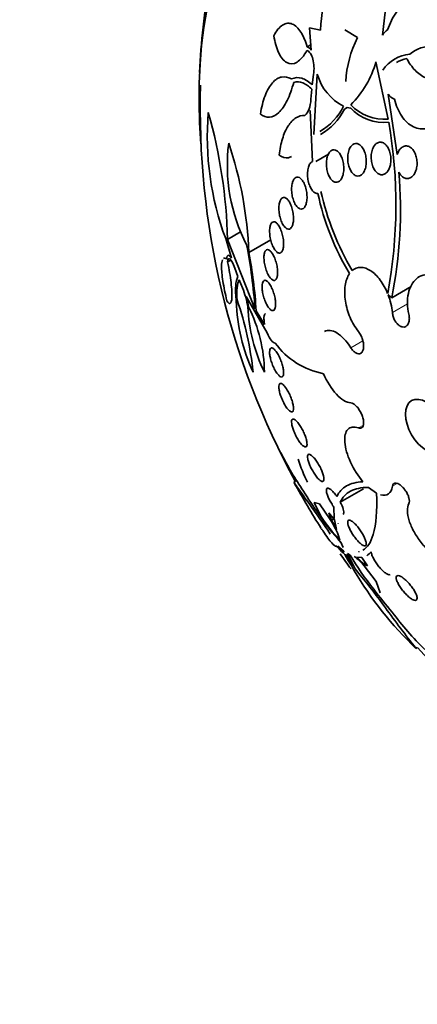
# Model space of a CAD drawing. Units: millimetres. Extents: x 0 to 759, y 0 to 1164.
# Drawn here: x 146 to 156, y 134 to 159 of the extents above; entities that cross this region are included whole.
import ezdxf
from ezdxf import colors
from ezdxf.entities.mleader import LeaderData, LeaderLine
from ezdxf.math import Vec2, Vec3

# ---------------------------------------------------------------- set-up
doc = ezdxf.new("R2010")
doc.units = ezdxf.units.MM
doc.layers.add('DV6_Défaut', color=7, linetype='Continuous')
doc.layers.add('Défaut', color=7, linetype='Continuous')

# ---------------------------------------------------------------- blocks, each defined once
blk = doc.blocks.new('_DOT')
at = {"color": 0}
blk.add_line((0, 0), (-1, 0), dxfattribs=at)
at = {"color": 0, "const_width": 0.333}
blk.add_lwpolyline([(-0.1665, 0, 1), (0.1665, 0, 1)], format="xyb", close=True, dxfattribs=at)
blk = doc.blocks.new('SE5')
at = {"layer": 'DV6_Défaut', "color": 7, "linetype": 'Continuous', "lineweight": 35}
for p, q in [((155.519, 159.575), (155.449, 158.974)), ((153.588, 158.584), (153.543, 159.161)), ((153.543, 159.161), (153.827, 159.105)), ((154.797, 158.909), (154.469, 159.116)), ((153.482, 158.67), (153.577, 158.724)), ((155.599, 156.782), (155.279, 158.275)), ((153.614, 157.672), (153.649, 157.942)), ((153.746, 157.953), (153.653, 156.374)), ((153.579, 157.298), (153.602, 157.561)), ((155.599, 157.432), (155.837, 155.856)), ((153.617, 155.672), (153.563, 157.004)), ((154.53, 157.085), (154.459, 157.04)), ((154.611, 157.07), (154.53, 157.085)), ((153.707, 155.674), (154.036, 155.864)), ((151.5, 153.142), (151.349, 153.657)), ((151.396, 153.638), (151.736, 153.834)), ((151.396, 153.638), (152.114, 151.825)), ((151.958, 153.296), (152.528, 153.625)), ((151.4, 153.048), (151.485, 153.097)), ((151.667, 152.665), (151.585, 152.888)), ((151.787, 152.369), (151.702, 152.576)), ((155.691, 152.113), (156.203, 152.409)), ((152.436, 151.192), (151.885, 152.148)), ((152.146, 151.768), (152.368, 151.414)), ((153.167, 147.314), (153.135, 147.296)), ((154.348, 146.771), (154.956, 147.122)), ((155.082, 147.156), (155.293, 147.004)), ((153.802, 146.724), (153.662, 146.761)), ((153.662, 146.761), (153.839, 146.408)), ((154.084, 146.315), (153.802, 146.724)), ((154.195, 146.308), (154.045, 146.493)), ((154.045, 146.493), (154.113, 146.295)), ((154.19, 146.345), (154.182, 146.637)), ((154.113, 146.295), (154.174, 146.331)), ((154.248, 146.059), (154.195, 146.308)), ((154.288, 146.223), (154.288, 146.222)), ((154.294, 146.215), (154.288, 146.223)), ((154.288, 146.222), (154.288, 146.222)), ((154.288, 146.222), (154.294, 146.215)), ((154.339, 145.779), (154.291, 145.915)), ((154.301, 145.58), (154.244, 145.624)), ((154.439, 145.491), (154.282, 145.622)), ((154.418, 145.586), (154.362, 145.721)), ((154.443, 145.467), (154.439, 145.491)), ((154.501, 145.406), (154.495, 145.396)), ((154.658, 145.109), (154.501, 145.406)), ((154.605, 145.389), (154.534, 145.428)), ((154.534, 145.428), (154.736, 145.031)), ((154.837, 145.474), (154.83, 145.482)), ((154.83, 145.482), (154.836, 145.474)), ((154.836, 145.474), (154.837, 145.474)), ((154.836, 145.474), (154.837, 145.474)), ((154.705, 144.995), (154.64, 145.117)), ((154.913, 145.328), (154.783, 145.329)), ((155.063, 145.104), (154.913, 145.328)), ((154.945, 145.16), (155.003, 145.194)), ((154.945, 145.16), (155.063, 145.104)), ((155.284, 144.701), (154.968, 145.109)), ((154.736, 145.031), (154.869, 144.862)), ((155.389, 144.403), (155.284, 144.701)), ((156.327, 142.948), (156.362, 142.969))]:
    blk.add_line(p, q, dxfattribs=at)
at = {"layer": 'DV6_Défaut', "color": 7, "linetype": 'Continuous', "lineweight": 18}
for p, q in [((155.71, 151.725), (156.109, 151.956)), ((154.621, 150.806), (154.937, 150.988)), ((154.819, 148.709), (154.952, 148.786)), ((155.71, 147.188), (155.836, 147.261))]:
    blk.add_line(p, q, dxfattribs=at)
at = {"layer": 'DV6_Défaut', "color": 7, "linetype": 'Continuous', "lineweight": 35}
for centre, radius, start, end in [((158.422, 158.884), 4.6, 161.985, 177.2496), ((170.943, 157.036), 20.3, 173.9379, 177.296), ((155.815, 158.749), 0.43, 122.6275, 148.2971), ((157.331, 157.618), 2.844, 153.0195, 177.0441), ((153.412, 158.475), 0.207, 31.759, 70.2246), ((156.709, 157.838), 0.841, 39.2323, 130.2043), ((152.848, 158.951), 2.523, 314.646, 344.4685), ((156.274, 157.494), 0.992, 96.2219, 145.2816), ((156.289, 157.403), 0.978, 101.9788, 118.8571), ((155.061, 158.331), 1.368, 196.0277, 242.621), ((170.943, 157.036), 20.26, 178.2048, 208.7157), ((155.882, 157.616), 0.337, 213.0907, 249.5399), ((158.509, 156.323), 7.64, 175.2999, 200.4184), ((138.122, 153.321), 13.278, 1.3681, 15.8558), ((153.008, 157.831), 1.594, 300.3332, 333.3617), ((153.018, 157.766), 1.61, 300.1995, 333.0403), ((155.488, 157.902), 1.209, 223.476, 275.8956), ((155.489, 157.961), 1.184, 222.8401, 275.3403), ((143.3, 154.533), 12.502, 349.3546, 9.977), ((155.946, 155.578), 4.554, 172.7767, 207.2602), ((141.639, 152.854), 10.329, 2.4509, 18.6111), ((144.521, 154.392), 11.4, 348.4692, 5.0475), ((160.508, 156.333), 6.82, 192.2061, 210.9693), ((160.584, 156.32), 6.984, 192.2383, 210.8239), ((138.934, 150.956), 13.209, 3.769, 11.0674), ((139.272, 150.958), 12.9, 3.5983, 10.4397), ((149.795, 151.535), 2.16, 8.954, 22.7271), ((149.585, 151.47), 2.398, 9.6772, 16.4365), ((153.971, 151.558), 1.747, 5.4789, 21.248), ((156.279, 152.147), 4.654, 181.5455, 205.1797), ((143.541, 149.267), 8.573, 6.0239, 18.9309), ((156.283, 152.078), 4.36, 182.721, 205.9696), ((148.46, 150.123), 3.903, 0.6828, 26.6458), ((154.284, 152.123), 2.03, 216.023, 259.4207), ((159.278, 151.23), 7.217, 206.0605, 215.2861), ((157.036, 149.053), 3.963, 197.0691, 206.4063), ((170.943, 157.036), 20.3, 208.7403, 212.6468), ((158.94, 150.33), 6.444, 210.485, 216.7877), ((142.508, 138.492), 13.761, 32.7347, 36.7812), ((157.989, 149.134), 4.981, 212.3119, 223.2563), ((157.495, 148.802), 4.371, 213.2182, 223.7683), ((152.424, 145.202), 1.998, 20.8904, 33.8497), ((151.542, 144.673), 3.04, 27.1218, 32.2465), ((154.998, 146.072), 0.854, 215.1989, 231.5858), ((170.943, 157.036), 20.26, 214.9849, 216.359), ((156.378, 146.357), 2.136, 206.5395, 215.4976), ((155.726, 145.906), 1.332, 202.4781, 216.751), ((160.445, 148.8), 6.764, 210.2821, 219.4681), ((154.842, 145.719), 0.398, 299.3207, 321.9728), ((153.572, 144.004), 1.795, 40.1011, 47.5822), ((162.84, 149.775), 9.435, 210.4347, 226.3438), ((143.249, 135.244), 15.085, 35.5208, 39.612), ((161.134, 148.723), 7.264, 215.5445, 221.668), ((188.694, 168.24), 41.076, 216.151, 218.0038), ((162.001, 148.547), 7.827, 216.4802, 225.9633), ((170.943, 157.036), 20.26, 223.9727, 247.1621)]:
    blk.add_arc(centre, radius, start, end, dxfattribs=at)
for centre, major_axis, end_param in [((170.611, 156.845), (11.988, -20.764), 3.616357), ((170.258, 156.64), (11.823, -20.477), 3.666228), ((169.344, 156.113), (11.327, -19.62), 3.525282), ((165.102, 153.664), (9.453, -16.373), 3.721362), ((165.102, 153.664), (9.45, -16.368), 3.719063), ((165.102, 153.664), (9.25, -16.021), 3.462818), ((164.306, 153.204), (9, -15.588), 3.519205), ((163.668, 152.836), (8.75, -15.155), 3.614842), ((161.468, 151.566), (7.625, -13.207), 3.811956), ((161.081, 151.342), (7.375, -12.774), 4.02647)]:
    blk.add_ellipse(centre, major_axis=major_axis, ratio=0.57735, start_param=0, end_param=end_param, dxfattribs=at)
blk.add_ellipse((156.599, 148.754), major_axis=(0.387, -0.669), ratio=0.57735, dxfattribs=at)
for points, knots in [([(155.583, 159.111), (155.642, 159.283), (155.719, 159.44), (155.862, 159.646), (155.913, 159.708), (156.022, 159.817), (156.081, 159.865), (156.15, 159.909), (156.158, 159.914), (156.167, 159.918)], [0, 0, 0, 0, 0.483523, 0.483523, 0.725285, 0.725285, 0.967046, 0.967046, 1, 1, 1, 1]), ([(152.609, 158.959), (152.643, 159.024), (152.679, 159.08), (152.756, 159.174), (152.797, 159.211), (152.88, 159.263), (152.923, 159.279), (153.008, 159.287), (153.05, 159.28), (153.173, 159.23), (153.249, 159.156), (153.381, 158.951), (153.437, 158.82), (153.482, 158.67)], [0, 0, 0, 0, 0.125, 0.125, 0.25, 0.25, 0.375, 0.375, 0.5, 0.5, 0.75, 0.75, 1, 1, 1, 1]), ([(153.47, 158.573), (153.433, 158.501), (153.393, 158.439), (153.306, 158.336), (153.261, 158.295), (153.123, 158.213), (153.028, 158.212), (152.862, 158.306), (152.79, 158.398), (152.676, 158.642), (152.635, 158.791), (152.609, 158.959)], [0, 0, 0, 0, 0.125, 0.125, 0.25, 0.25, 0.5, 0.5, 0.75, 0.75, 1, 1, 1, 1]), ([(153.649, 157.942), (153.67, 158.081), (153.661, 158.227), (153.598, 158.463), (153.54, 158.555), (153.47, 158.573)], [0, 0, 0, 0, 0.5, 0.5, 1, 1, 1, 1]), ([(157.223, 157.825), (157.113, 157.789), (157.004, 157.772), (156.786, 157.782), (156.68, 157.808), (156.481, 157.903), (156.387, 157.971), (156.222, 158.141), (156.148, 158.244), (156.087, 158.359)], [0, 0, 0, 0, 0.25, 0.25, 0.5, 0.5, 0.75, 0.75, 1, 1, 1, 1]), ([(152.258, 156.91), (152.285, 157.086), (152.325, 157.246), (152.432, 157.528), (152.497, 157.643), (152.608, 157.77), (152.647, 157.803), (152.728, 157.854), (152.77, 157.871), (152.897, 157.897), (152.984, 157.879), (153.069, 157.83)], [0, 0, 0, 0, 0.25, 0.25, 0.5, 0.5, 0.625, 0.625, 0.75, 0.75, 1, 1, 1, 1]), ([(153.13, 157.739), (153.082, 157.563), (153.025, 157.404), (152.891, 157.132), (152.816, 157.024), (152.657, 156.874), (152.574, 156.834), (152.411, 156.823), (152.332, 156.851), (152.258, 156.91)], [0, 0, 0, 0, 0.25, 0.25, 0.5, 0.5, 0.75, 0.75, 1, 1, 1, 1]), ([(153.069, 157.83), (153.159, 157.869), (153.251, 157.874), (153.438, 157.818), (153.527, 157.759), (153.614, 157.672)], [0, 0, 0, 0, 0.5, 0.5, 1, 1, 1, 1]), ([(153.602, 157.561), (153.527, 157.639), (153.45, 157.693), (153.29, 157.755), (153.209, 157.76), (153.13, 157.739)], [0, 0, 0, 0, 0.5, 0.5, 1, 1, 1, 1]), ([(153.423, 156.874), (153.466, 156.91), (153.502, 156.97), (153.556, 157.119), (153.573, 157.207), (153.579, 157.298)], [0, 0, 0, 0, 0.5, 0.5, 1, 1, 1, 1]), ([(156.973, 156.727), (156.92, 156.677), (156.864, 156.636), (156.748, 156.572), (156.687, 156.548), (156.503, 156.509), (156.376, 156.524), (156.145, 156.636), (156.039, 156.733), (155.869, 156.984), (155.805, 157.135), (155.764, 157.3)], [0, 0, 0, 0, 0.125, 0.125, 0.25, 0.25, 0.5, 0.5, 0.75, 0.75, 1, 1, 1, 1]), ([(152.75, 155.84), (152.767, 155.993), (152.794, 156.135), (152.873, 156.394), (152.923, 156.507), (153.043, 156.693), (153.112, 156.765), (153.26, 156.857), (153.341, 156.879), (153.423, 156.874)], [0, 0, 0, 0, 0.25, 0.25, 0.5, 0.5, 0.75, 0.75, 1, 1, 1, 1]), ([(155.627, 155.488), (155.611, 155.452), (155.592, 155.419), (155.569, 155.393), (155.546, 155.368), (155.52, 155.348), (155.492, 155.337), (155.465, 155.326), (155.437, 155.323), (155.409, 155.327), (155.382, 155.331), (155.354, 155.343), (155.329, 155.36), (155.303, 155.378), (155.279, 155.403), (155.258, 155.432), (155.235, 155.462), (155.216, 155.498), (155.201, 155.537), (155.184, 155.578), (155.172, 155.623), (155.164, 155.669), (155.156, 155.718), (155.153, 155.769), (155.156, 155.817), (155.158, 155.868), (155.166, 155.917), (155.18, 155.962), (155.193, 156.006), (155.212, 156.047), (155.234, 156.08), (155.256, 156.111), (155.282, 156.137), (155.309, 156.153), (155.335, 156.169), (155.364, 156.177), (155.392, 156.177), (155.42, 156.177), (155.448, 156.17), (155.474, 156.156), (155.5, 156.142), (155.525, 156.122), (155.548, 156.096), (155.571, 156.069), (155.592, 156.037), (155.609, 156.001), (155.628, 155.962), (155.642, 155.919), (155.653, 155.875), (155.663, 155.828), (155.669, 155.778), (155.67, 155.73), (155.671, 155.679), (155.666, 155.628), (155.656, 155.582), (155.649, 155.549), (155.639, 155.517), (155.627, 155.488)], [0, 0, 0, 0, 0.052773, 0.052773, 0.052773, 0.10571, 0.10571, 0.10571, 0.15634, 0.15634, 0.15634, 0.205195, 0.205195, 0.205195, 0.254332, 0.254332, 0.254332, 0.305546, 0.305546, 0.305546, 0.359903, 0.359903, 0.359903, 0.417354, 0.417354, 0.417354, 0.476485, 0.476485, 0.476485, 0.534826, 0.534826, 0.534826, 0.590102, 0.590102, 0.590102, 0.641669, 0.641669, 0.641669, 0.690758, 0.690758, 0.690758, 0.739493, 0.739493, 0.739493, 0.789887, 0.789887, 0.789887, 0.843285, 0.843285, 0.843285, 0.899972, 0.899972, 0.899972, 0.958855, 0.958855, 0.958855, 1, 1, 1, 1]), ([(154.185, 155.142), (154.159, 155.154), (154.134, 155.175), (154.111, 155.201), (154.089, 155.227), (154.068, 155.26), (154.05, 155.296), (154.032, 155.335), (154.016, 155.378), (154.005, 155.424), (153.993, 155.471), (153.986, 155.522), (153.983, 155.572), (153.981, 155.623), (153.983, 155.675), (153.991, 155.722), (153.998, 155.768), (154.01, 155.812), (154.026, 155.848), (154.041, 155.883), (154.061, 155.913), (154.083, 155.934), (154.103, 155.955), (154.126, 155.968), (154.15, 155.974), (154.173, 155.98), (154.197, 155.978), (154.221, 155.97), (154.245, 155.962), (154.269, 155.947), (154.291, 155.926), (154.314, 155.904), (154.335, 155.875), (154.354, 155.842), (154.374, 155.807), (154.391, 155.767), (154.404, 155.724), (154.418, 155.678), (154.428, 155.629), (154.434, 155.579), (154.439, 155.529), (154.44, 155.477), (154.436, 155.428), (154.432, 155.379), (154.422, 155.333), (154.409, 155.292), (154.396, 155.254), (154.378, 155.219), (154.358, 155.193), (154.339, 155.168), (154.316, 155.15), (154.293, 155.139), (154.27, 155.129), (154.246, 155.126), (154.222, 155.13), (154.21, 155.133), (154.197, 155.137), (154.185, 155.142)], [0, 0, 0, 0, 0.05317, 0.05317, 0.05317, 0.106177, 0.106177, 0.106177, 0.161738, 0.161738, 0.161738, 0.220051, 0.220051, 0.220051, 0.279196, 0.279196, 0.279196, 0.336593, 0.336593, 0.336593, 0.390444, 0.390444, 0.390444, 0.440864, 0.440864, 0.440864, 0.489559, 0.489559, 0.489559, 0.5387, 0.5387, 0.5387, 0.590103, 0.590103, 0.590103, 0.64476, 0.64476, 0.64476, 0.702466, 0.702466, 0.702466, 0.761615, 0.761615, 0.761615, 0.819681, 0.819681, 0.819681, 0.874561, 0.874561, 0.874561, 0.92586, 0.92586, 0.92586, 0.974907, 0.974907, 0.974907, 1, 1, 1, 1]), ([(154.836, 155.295), (154.811, 155.29), (154.785, 155.292), (154.759, 155.301), (154.734, 155.31), (154.708, 155.327), (154.685, 155.349), (154.661, 155.372), (154.639, 155.401), (154.621, 155.434), (154.601, 155.469), (154.584, 155.51), (154.571, 155.553), (154.558, 155.598), (154.549, 155.647), (154.544, 155.695), (154.54, 155.746), (154.54, 155.798), (154.546, 155.846), (154.552, 155.895), (154.564, 155.942), (154.58, 155.983), (154.595, 156.021), (154.615, 156.056), (154.638, 156.082), (154.659, 156.107), (154.684, 156.125), (154.71, 156.135), (154.735, 156.144), (154.761, 156.146), (154.787, 156.141), (154.813, 156.136), (154.838, 156.123), (154.862, 156.105), (154.886, 156.086), (154.909, 156.061), (154.929, 156.031), (154.95, 155.999), (154.969, 155.962), (154.984, 155.922), (154.999, 155.879), (155.011, 155.832), (155.018, 155.784), (155.026, 155.735), (155.028, 155.683), (155.025, 155.634), (155.023, 155.584), (155.015, 155.534), (155.002, 155.491), (154.989, 155.448), (154.971, 155.409), (154.95, 155.379), (154.93, 155.349), (154.906, 155.326), (154.881, 155.312), (154.867, 155.303), (154.852, 155.298), (154.836, 155.295)], [0, 0, 0, 0, 0.049439, 0.049439, 0.049439, 0.098799, 0.098799, 0.098799, 0.149365, 0.149365, 0.149365, 0.202913, 0.202913, 0.202913, 0.259689, 0.259689, 0.259689, 0.318611, 0.318611, 0.318611, 0.377386, 0.377386, 0.377386, 0.433541, 0.433541, 0.433541, 0.485953, 0.485953, 0.485953, 0.53546, 0.53546, 0.53546, 0.584077, 0.584077, 0.584077, 0.633911, 0.633911, 0.633911, 0.686507, 0.686507, 0.686507, 0.742439, 0.742439, 0.742439, 0.800963, 0.800963, 0.800963, 0.860009, 0.860009, 0.860009, 0.917027, 0.917027, 0.917027, 0.970469, 0.970469, 0.970469, 1, 1, 1, 1]), ([(155.837, 155.856), (155.843, 155.874), (155.849, 155.892), (155.857, 155.908), (155.875, 155.949), (155.898, 155.985), (155.926, 156.012), (155.951, 156.039), (155.981, 156.058), (156.012, 156.069), (156.041, 156.078), (156.072, 156.081), (156.102, 156.075), (156.131, 156.069), (156.16, 156.056), (156.186, 156.037), (156.213, 156.018), (156.237, 155.993), (156.259, 155.963), (156.281, 155.932), (156.3, 155.895), (156.315, 155.856), (156.331, 155.815), (156.343, 155.77), (156.349, 155.724), (156.356, 155.676), (156.358, 155.626), (156.354, 155.578), (156.351, 155.528), (156.341, 155.479), (156.326, 155.435), (156.315, 155.405), (156.302, 155.376), (156.286, 155.35), (156.266, 155.318), (156.242, 155.29), (156.216, 155.269), (156.189, 155.249), (156.16, 155.235), (156.129, 155.23), (156.1, 155.225), (156.069, 155.228), (156.04, 155.238), (156.012, 155.247), (155.984, 155.264), (155.959, 155.287), (155.933, 155.31), (155.91, 155.339), (155.89, 155.372), (155.885, 155.379), (155.881, 155.387), (155.877, 155.395)], [0, 0, 0, 0, 0.029461, 0.029461, 0.029461, 0.101212, 0.101212, 0.101212, 0.169168, 0.169168, 0.169168, 0.232566, 0.232566, 0.232566, 0.292943, 0.292943, 0.292943, 0.352916, 0.352916, 0.352916, 0.414956, 0.414956, 0.414956, 0.480706, 0.480706, 0.480706, 0.550496, 0.550496, 0.550496, 0.622961, 0.622961, 0.622961, 0.673588, 0.673588, 0.673588, 0.738465, 0.738465, 0.738465, 0.803544, 0.803544, 0.803544, 0.865798, 0.865798, 0.865798, 0.925897, 0.925897, 0.925897, 0.986372, 0.986372, 0.986372, 1, 1, 1, 1]), ([(153.072, 155.804), (153.045, 155.789), (153.018, 155.778), (152.909, 155.755), (152.827, 155.78), (152.75, 155.84)], [0, 0, 0, 0, 0.257744, 0.257744, 1, 1, 1, 1]), ([(153.759, 154.84), (153.742, 154.837), (153.725, 154.839), (153.708, 154.845), (153.685, 154.853), (153.662, 154.868), (153.64, 154.889), (153.618, 154.911), (153.597, 154.939), (153.578, 154.972), (153.558, 155.007), (153.541, 155.048), (153.527, 155.092), (153.513, 155.138), (153.502, 155.187), (153.496, 155.237), (153.49, 155.288), (153.488, 155.34), (153.491, 155.389), (153.494, 155.436), (153.502, 155.482), (153.514, 155.522), (153.525, 155.56), (153.54, 155.593), (153.558, 155.619), (153.575, 155.643), (153.595, 155.661), (153.616, 155.672), (153.617, 155.672), (153.617, 155.672), (153.617, 155.672)], [0, 0, 0, 0, 0.079243, 0.079243, 0.079243, 0.185564, 0.185564, 0.185564, 0.29598, 0.29598, 0.29598, 0.413341, 0.413341, 0.413341, 0.536272, 0.536272, 0.536272, 0.660637, 0.660637, 0.660637, 0.781006, 0.781006, 0.781006, 0.893803, 0.893803, 0.893803, 0.99953, 0.99953, 0.99953, 1, 1, 1, 1]), ([(153.26, 154.45), (153.236, 154.465), (153.213, 154.489), (153.192, 154.519), (153.17, 154.549), (153.151, 154.586), (153.134, 154.627), (153.117, 154.669), (153.103, 154.716), (153.092, 154.764), (153.082, 154.813), (153.075, 154.865), (153.073, 154.916), (153.071, 154.964), (153.074, 155.013), (153.08, 155.057), (153.087, 155.098), (153.097, 155.136), (153.11, 155.167), (153.123, 155.196), (153.139, 155.22), (153.157, 155.237), (153.174, 155.253), (153.194, 155.262), (153.214, 155.264), (153.234, 155.267), (153.255, 155.262), (153.276, 155.251), (153.298, 155.24), (153.319, 155.221), (153.34, 155.197), (153.361, 155.171), (153.381, 155.139), (153.399, 155.102), (153.418, 155.063), (153.434, 155.019), (153.446, 154.972), (153.459, 154.924), (153.468, 154.873), (153.473, 154.822), (153.478, 154.773), (153.478, 154.722), (153.474, 154.676), (153.47, 154.632), (153.462, 154.59), (153.451, 154.555), (153.44, 154.522), (153.425, 154.494), (153.409, 154.473), (153.392, 154.453), (153.374, 154.439), (153.354, 154.432), (153.335, 154.426), (153.314, 154.426), (153.293, 154.433), (153.282, 154.437), (153.271, 154.442), (153.26, 154.45)], [0, 0, 0, 0, 0.056244, 0.056244, 0.056244, 0.112345, 0.112345, 0.112345, 0.17067, 0.17067, 0.17067, 0.229813, 0.229813, 0.229813, 0.287179, 0.287179, 0.287179, 0.34099, 0.34099, 0.34099, 0.391382, 0.391382, 0.391382, 0.440071, 0.440071, 0.440071, 0.489229, 0.489229, 0.489229, 0.540665, 0.540665, 0.540665, 0.595361, 0.595361, 0.595361, 0.653096, 0.653096, 0.653096, 0.712249, 0.712249, 0.712249, 0.77029, 0.77029, 0.77029, 0.825131, 0.825131, 0.825131, 0.876398, 0.876398, 0.876398, 0.925432, 0.925432, 0.925432, 0.974297, 0.974297, 0.974297, 1, 1, 1, 1]), ([(152.927, 153.929), (152.904, 153.946), (152.881, 153.971), (152.86, 154.003), (152.84, 154.034), (152.82, 154.072), (152.804, 154.114), (152.787, 154.156), (152.772, 154.204), (152.761, 154.254), (152.751, 154.303), (152.744, 154.354), (152.741, 154.404), (152.738, 154.451), (152.74, 154.498), (152.745, 154.539), (152.75, 154.578), (152.759, 154.614), (152.771, 154.643), (152.782, 154.67), (152.796, 154.692), (152.811, 154.708), (152.827, 154.723), (152.845, 154.731), (152.863, 154.733), (152.882, 154.734), (152.902, 154.729), (152.922, 154.717), (152.943, 154.705), (152.964, 154.685), (152.984, 154.659), (153.005, 154.632), (153.025, 154.599), (153.043, 154.56), (153.062, 154.521), (153.078, 154.475), (153.091, 154.427), (153.103, 154.38), (153.113, 154.328), (153.118, 154.278), (153.124, 154.23), (153.125, 154.181), (153.122, 154.136), (153.119, 154.094), (153.113, 154.055), (153.103, 154.022), (153.093, 153.991), (153.081, 153.964), (153.066, 153.945), (153.051, 153.926), (153.034, 153.914), (153.017, 153.908), (152.998, 153.902), (152.979, 153.903), (152.959, 153.911), (152.948, 153.915), (152.937, 153.921), (152.927, 153.929)], [0, 0, 0, 0, 0.057466, 0.057466, 0.057466, 0.114824, 0.114824, 0.114824, 0.173829, 0.173829, 0.173829, 0.232475, 0.232475, 0.232475, 0.288343, 0.288343, 0.288343, 0.340465, 0.340465, 0.340465, 0.389819, 0.389819, 0.389819, 0.438462, 0.438462, 0.438462, 0.488474, 0.488474, 0.488474, 0.541335, 0.541335, 0.541335, 0.597526, 0.597526, 0.597526, 0.656185, 0.656185, 0.656185, 0.715159, 0.715159, 0.715159, 0.771922, 0.771922, 0.771922, 0.825065, 0.825065, 0.825065, 0.875083, 0.875083, 0.875083, 0.92378, 0.92378, 0.92378, 0.973229, 0.973229, 0.973229, 1, 1, 1, 1]), ([(152.716, 153.289), (152.695, 153.299), (152.672, 153.319), (152.651, 153.344), (152.63, 153.37), (152.609, 153.403), (152.591, 153.441), (152.572, 153.48), (152.554, 153.525), (152.54, 153.572), (152.526, 153.619), (152.515, 153.669), (152.508, 153.719), (152.501, 153.767), (152.497, 153.815), (152.497, 153.859), (152.498, 153.9), (152.502, 153.939), (152.509, 153.972), (152.516, 154.004), (152.526, 154.031), (152.538, 154.051), (152.55, 154.07), (152.565, 154.084), (152.581, 154.091), (152.597, 154.099), (152.615, 154.099), (152.633, 154.093), (152.653, 154.086), (152.673, 154.072), (152.693, 154.052), (152.714, 154.031), (152.735, 154.002), (152.754, 153.968), (152.774, 153.933), (152.792, 153.891), (152.808, 153.846), (152.824, 153.801), (152.838, 153.751), (152.847, 153.701), (152.857, 153.654), (152.863, 153.604), (152.865, 153.557), (152.866, 153.514), (152.865, 153.472), (152.859, 153.435), (152.854, 153.4), (152.846, 153.37), (152.835, 153.346), (152.824, 153.322), (152.811, 153.304), (152.796, 153.293), (152.781, 153.282), (152.764, 153.277), (152.746, 153.28), (152.736, 153.281), (152.726, 153.284), (152.716, 153.289)], [0, 0, 0, 0, 0.057434, 0.057434, 0.057434, 0.114758, 0.114758, 0.114758, 0.17375, 0.17375, 0.17375, 0.232418, 0.232418, 0.232418, 0.288334, 0.288334, 0.288334, 0.340503, 0.340503, 0.340503, 0.38988, 0.38988, 0.38988, 0.438519, 0.438519, 0.438519, 0.488501, 0.488501, 0.488501, 0.541319, 0.541319, 0.541319, 0.597468, 0.597468, 0.597468, 0.656106, 0.656106, 0.656106, 0.715093, 0.715093, 0.715093, 0.771898, 0.771898, 0.771898, 0.825091, 0.825091, 0.825091, 0.875139, 0.875139, 0.875139, 0.92384, 0.92384, 0.92384, 0.973267, 0.973267, 0.973267, 1, 1, 1, 1]), ([(152.576, 152.576), (152.556, 152.587), (152.534, 152.607), (152.513, 152.633), (152.492, 152.66), (152.471, 152.694), (152.452, 152.732), (152.433, 152.771), (152.415, 152.816), (152.4, 152.864), (152.385, 152.91), (152.373, 152.96), (152.365, 153.008), (152.357, 153.054), (152.352, 153.1), (152.351, 153.143), (152.349, 153.182), (152.352, 153.219), (152.357, 153.251), (152.362, 153.281), (152.37, 153.307), (152.38, 153.326), (152.391, 153.345), (152.404, 153.359), (152.418, 153.365), (152.433, 153.372), (152.45, 153.372), (152.468, 153.366), (152.487, 153.359), (152.507, 153.344), (152.526, 153.323), (152.547, 153.301), (152.568, 153.272), (152.588, 153.237), (152.608, 153.201), (152.627, 153.159), (152.644, 153.114), (152.66, 153.069), (152.674, 153.02), (152.685, 152.971), (152.695, 152.924), (152.702, 152.876), (152.706, 152.832), (152.709, 152.79), (152.709, 152.749), (152.705, 152.715), (152.702, 152.681), (152.696, 152.652), (152.687, 152.629), (152.678, 152.606), (152.666, 152.589), (152.653, 152.578), (152.639, 152.567), (152.623, 152.563), (152.606, 152.565), (152.596, 152.567), (152.586, 152.57), (152.576, 152.576)], [0, 0, 0, 0, 0.058337, 0.058337, 0.058337, 0.116608, 0.116608, 0.116608, 0.175793, 0.175793, 0.175793, 0.233542, 0.233542, 0.233542, 0.287875, 0.287875, 0.287875, 0.338656, 0.338656, 0.338656, 0.387451, 0.387451, 0.387451, 0.43643, 0.43643, 0.43643, 0.48748, 0.48748, 0.48748, 0.541721, 0.541721, 0.541721, 0.599112, 0.599112, 0.599112, 0.658215, 0.658215, 0.658215, 0.71656, 0.71656, 0.71656, 0.771904, 0.771904, 0.771904, 0.823609, 0.823609, 0.823609, 0.872832, 0.872832, 0.872832, 0.921601, 0.921601, 0.921601, 0.971878, 0.971878, 0.971878, 1, 1, 1, 1]), ([(151.382, 152.032), (151.359, 152.123), (151.339, 152.211), (151.304, 152.383), (151.288, 152.467), (151.264, 152.622), (151.255, 152.695), (151.243, 152.824), (151.241, 152.881), (151.242, 153.01), (151.25, 153.067), (151.266, 153.102)], [0, 0, 0, 0, 0.17828, 0.17828, 0.356561, 0.356561, 0.534841, 0.534841, 0.713122, 0.713122, 1, 1, 1, 1]), ([(151.374, 153.122), (151.379, 153.188), (151.394, 153.22), (151.439, 153.223), (151.468, 153.195), (151.5, 153.142)], [0, 0, 0, 0, 0.5, 0.5, 1, 1, 1, 1]), ([(151.585, 152.888), (151.544, 153.004), (151.501, 153.087), (151.432, 153.151), (151.405, 153.131), (151.4, 153.048)], [0, 0, 0, 0, 0.5, 0.5, 1, 1, 1, 1]), ([(151.4, 153.048), (151.419, 152.953), (151.437, 152.859), (151.467, 152.676), (151.48, 152.588), (151.509, 152.344), (151.516, 152.208), (151.507, 152.025), (151.491, 151.975), (151.469, 151.963)], [0, 0, 0, 0, 0.1672941, 0.1672941, 0.3345882, 0.3345882, 0.6691765, 0.6691765, 1, 1, 1, 1]), ([(155.586, 152.224), (155.533, 152.354), (155.466, 152.473), (155.314, 152.677), (155.229, 152.76), (155.056, 152.873), (154.966, 152.904), (154.801, 152.907), (154.724, 152.879), (154.66, 152.823)], [0, 0, 0, 0, 0.25, 0.25, 0.5, 0.5, 0.75, 0.75, 1, 1, 1, 1]), ([(151.626, 152.021), (151.608, 152.175), (151.603, 152.306), (151.618, 152.526), (151.637, 152.608), (151.667, 152.665)], [0, 0, 0, 0, 0.5, 0.5, 1, 1, 1, 1]), ([(151.702, 152.576), (151.675, 152.529), (151.656, 152.461), (151.638, 152.283), (151.639, 152.174), (151.65, 152.048)], [0, 0, 0, 0, 0.5, 0.5, 1, 1, 1, 1]), ([(152.54, 151.788), (152.52, 151.799), (152.499, 151.819), (152.478, 151.846), (152.457, 151.872), (152.435, 151.906), (152.416, 151.945), (152.396, 151.984), (152.377, 152.029), (152.361, 152.076), (152.345, 152.121), (152.332, 152.169), (152.322, 152.216), (152.312, 152.26), (152.306, 152.305), (152.303, 152.345), (152.3, 152.383), (152.3, 152.419), (152.303, 152.449), (152.307, 152.479), (152.313, 152.504), (152.321, 152.523), (152.33, 152.543), (152.341, 152.556), (152.355, 152.563), (152.368, 152.57), (152.384, 152.57), (152.401, 152.564), (152.42, 152.556), (152.439, 152.542), (152.459, 152.521), (152.48, 152.498), (152.501, 152.468), (152.522, 152.433), (152.542, 152.398), (152.562, 152.355), (152.58, 152.31), (152.597, 152.266), (152.612, 152.218), (152.625, 152.171), (152.636, 152.126), (152.645, 152.079), (152.65, 152.036), (152.655, 151.996), (152.656, 151.957), (152.655, 151.924), (152.653, 151.891), (152.649, 151.863), (152.642, 151.84), (152.635, 151.818), (152.625, 151.8), (152.613, 151.79), (152.6, 151.779), (152.585, 151.774), (152.569, 151.777), (152.56, 151.778), (152.55, 151.782), (152.54, 151.788)], [0, 0, 0, 0, 0.058874, 0.058874, 0.058874, 0.11773, 0.11773, 0.11773, 0.176663, 0.176663, 0.176663, 0.233214, 0.233214, 0.233214, 0.286047, 0.286047, 0.286047, 0.335798, 0.335798, 0.335798, 0.384409, 0.384409, 0.384409, 0.434017, 0.434017, 0.434017, 0.486253, 0.486253, 0.486253, 0.541822, 0.541822, 0.541822, 0.600139, 0.600139, 0.600139, 0.659263, 0.659263, 0.659263, 0.716626, 0.716626, 0.716626, 0.770498, 0.770498, 0.770498, 0.821011, 0.821011, 0.821011, 0.869802, 0.869802, 0.869802, 0.918959, 0.918959, 0.918959, 0.970255, 0.970255, 0.970255, 1, 1, 1, 1]), ([(154.587, 152.742), (154.531, 152.661), (154.493, 152.553), (154.457, 152.306), (154.459, 152.165), (154.503, 151.879), (154.545, 151.733), (154.662, 151.461), (154.735, 151.337), (154.819, 151.234)], [0, 0, 0, 0, 0.25, 0.25, 0.5, 0.5, 0.75, 0.75, 1, 1, 1, 1]), ([(157.119, 152.498), (156.991, 152.619), (156.848, 152.694), (156.572, 152.732), (156.441, 152.694), (156.236, 152.521), (156.162, 152.383), (156.092, 152.058), (156.096, 151.869), (156.14, 151.68)], [0, 0, 0, 0, 0.25, 0.25, 0.5, 0.5, 0.75, 0.75, 1, 1, 1, 1]), ([(152.368, 151.414), (152.362, 151.443), (152.357, 151.471), (152.354, 151.498), (152.35, 151.534), (152.349, 151.568), (152.351, 151.596), (152.353, 151.625), (152.358, 151.648), (152.365, 151.666), (152.372, 151.683), (152.381, 151.694), (152.392, 151.701)], [0, 0, 0, 0, 0.19859, 0.19859, 0.19859, 0.471163, 0.471163, 0.471163, 0.743931, 0.743931, 0.743931, 1, 1, 1, 1]), ([(156.14, 151.68), (156.148, 151.643), (156.153, 151.606), (156.153, 151.572), (156.153, 151.537), (156.148, 151.503), (156.14, 151.474), (156.132, 151.445), (156.119, 151.42), (156.103, 151.399), (156.087, 151.38), (156.068, 151.365), (156.047, 151.356), (156.026, 151.347), (156.002, 151.344), (155.978, 151.348), (155.954, 151.351), (155.928, 151.36), (155.904, 151.375), (155.88, 151.39), (155.855, 151.41), (155.833, 151.435), (155.811, 151.46), (155.79, 151.489), (155.773, 151.521), (155.755, 151.553), (155.741, 151.588), (155.73, 151.623), (155.72, 151.657), (155.713, 151.692), (155.71, 151.725)], [0, 0, 0, 0, 0.102042, 0.102042, 0.102042, 0.204313, 0.204313, 0.204313, 0.306181, 0.306181, 0.306181, 0.406974, 0.406974, 0.406974, 0.506616, 0.506616, 0.506616, 0.605542, 0.605542, 0.605542, 0.70448, 0.70448, 0.70448, 0.804143, 0.804143, 0.804143, 0.904934, 0.904934, 0.904934, 1, 1, 1, 1]), ([(154.621, 150.806), (154.509, 150.982), (154.38, 151.118), (154.134, 151.266), (154.021, 151.278), (153.934, 151.228)], [0, 0, 0, 0, 0.508641, 0.508641, 1, 1, 1, 1]), ([(154.819, 151.234), (154.842, 151.206), (154.863, 151.172), (154.882, 151.136), (154.901, 151.1), (154.917, 151.061), (154.93, 151.022), (154.942, 150.983), (154.951, 150.942), (154.955, 150.904), (154.959, 150.866), (154.959, 150.83), (154.955, 150.798), (154.951, 150.766), (154.943, 150.737), (154.931, 150.714), (154.92, 150.691), (154.904, 150.673), (154.886, 150.662), (154.868, 150.651), (154.847, 150.645), (154.825, 150.647), (154.802, 150.648), (154.778, 150.656), (154.754, 150.67), (154.729, 150.684), (154.704, 150.704), (154.68, 150.729), (154.66, 150.751), (154.64, 150.777), (154.621, 150.806)], [0, 0, 0, 0, 0.102466, 0.102466, 0.102466, 0.205511, 0.205511, 0.205511, 0.308133, 0.308133, 0.308133, 0.40966, 0.40966, 0.40966, 0.510035, 0.510035, 0.510035, 0.609709, 0.609709, 0.609709, 0.709422, 0.709422, 0.709422, 0.809883, 0.809883, 0.809883, 0.911488, 0.911488, 0.911488, 1, 1, 1, 1]), ([(152.818, 150.041), (152.803, 150.039), (152.785, 150.045), (152.766, 150.058), (152.746, 150.072), (152.725, 150.094), (152.703, 150.122), (152.681, 150.15), (152.659, 150.185), (152.637, 150.225), (152.616, 150.263), (152.595, 150.307), (152.577, 150.352), (152.56, 150.394), (152.545, 150.438), (152.533, 150.481), (152.521, 150.522), (152.512, 150.562), (152.506, 150.598), (152.5, 150.633), (152.497, 150.666), (152.497, 150.694), (152.498, 150.722), (152.501, 150.745), (152.507, 150.763), (152.513, 150.781), (152.523, 150.793), (152.535, 150.799), (152.547, 150.805), (152.563, 150.803), (152.58, 150.795), (152.598, 150.786), (152.618, 150.769), (152.639, 150.745), (152.661, 150.721), (152.683, 150.689), (152.706, 150.653), (152.727, 150.617), (152.749, 150.575), (152.769, 150.531), (152.787, 150.49), (152.804, 150.445), (152.819, 150.401), (152.832, 150.359), (152.843, 150.317), (152.851, 150.279), (152.858, 150.242), (152.863, 150.206), (152.865, 150.176), (152.866, 150.145), (152.865, 150.119), (152.86, 150.098), (152.856, 150.077), (152.848, 150.061), (152.838, 150.051), (152.832, 150.046), (152.825, 150.043), (152.818, 150.041)], [0, 0, 0, 0, 0.058786, 0.058786, 0.058786, 0.117544, 0.117544, 0.117544, 0.176568, 0.176568, 0.176568, 0.233403, 0.233403, 0.233403, 0.286559, 0.286559, 0.286559, 0.336509, 0.336509, 0.336509, 0.385131, 0.385131, 0.385131, 0.434578, 0.434578, 0.434578, 0.486543, 0.486543, 0.486543, 0.541826, 0.541826, 0.541826, 0.599965, 0.599965, 0.599965, 0.65912, 0.65912, 0.65912, 0.716725, 0.716725, 0.716725, 0.77092, 0.77092, 0.77092, 0.821673, 0.821673, 0.821673, 0.870529, 0.870529, 0.870529, 0.919577, 0.919577, 0.919577, 0.970634, 0.970634, 0.970634, 1, 1, 1, 1]), ([(153.911, 150.127), (153.998, 149.918), (154.116, 149.729), (154.373, 149.454), (154.506, 149.374), (154.621, 149.365)], [0, 0, 0, 0, 0.5, 0.5, 1, 1, 1, 1]), ([(153.083, 149.13), (153.069, 149.128), (153.052, 149.133), (153.033, 149.147), (153.013, 149.16), (152.991, 149.181), (152.969, 149.209), (152.946, 149.236), (152.922, 149.271), (152.899, 149.31), (152.878, 149.346), (152.856, 149.388), (152.836, 149.432), (152.818, 149.472), (152.801, 149.515), (152.787, 149.556), (152.774, 149.595), (152.762, 149.634), (152.755, 149.669), (152.747, 149.704), (152.742, 149.736), (152.74, 149.763), (152.739, 149.791), (152.74, 149.815), (152.745, 149.833), (152.75, 149.852), (152.758, 149.864), (152.769, 149.87), (152.781, 149.877), (152.796, 149.875), (152.813, 149.867), (152.831, 149.859), (152.852, 149.842), (152.874, 149.819), (152.896, 149.795), (152.92, 149.764), (152.943, 149.728), (152.965, 149.694), (152.988, 149.653), (153.009, 149.611), (153.029, 149.571), (153.048, 149.528), (153.064, 149.485), (153.078, 149.446), (153.091, 149.405), (153.101, 149.368), (153.11, 149.332), (153.117, 149.297), (153.121, 149.267), (153.124, 149.237), (153.124, 149.21), (153.122, 149.189), (153.119, 149.167), (153.112, 149.151), (153.103, 149.141), (153.097, 149.135), (153.091, 149.132), (153.083, 149.13)], [0, 0, 0, 0, 0.059031, 0.059031, 0.059031, 0.118084, 0.118084, 0.118084, 0.176563, 0.176563, 0.176563, 0.232088, 0.232088, 0.232088, 0.283882, 0.283882, 0.283882, 0.333077, 0.333077, 0.333077, 0.381772, 0.381772, 0.381772, 0.43201, 0.43201, 0.43201, 0.485194, 0.485194, 0.485194, 0.541687, 0.541687, 0.541687, 0.600491, 0.600491, 0.600491, 0.659363, 0.659363, 0.659363, 0.715817, 0.715817, 0.715817, 0.768618, 0.768618, 0.768618, 0.818424, 0.818424, 0.818424, 0.867112, 0.867112, 0.867112, 0.916735, 0.916735, 0.916735, 0.968888, 0.968888, 0.968888, 1, 1, 1, 1]), ([(154.621, 149.365), (154.642, 149.364), (154.666, 149.356), (154.69, 149.342), (154.715, 149.328), (154.74, 149.307), (154.765, 149.283), (154.79, 149.258), (154.814, 149.227), (154.836, 149.194), (154.859, 149.162), (154.879, 149.126), (154.896, 149.089), (154.913, 149.052), (154.928, 149.014), (154.938, 148.977), (154.948, 148.941), (154.955, 148.905), (154.957, 148.873), (154.96, 148.841), (154.958, 148.811), (154.952, 148.787), (154.947, 148.762), (154.937, 148.742), (154.924, 148.727), (154.911, 148.713), (154.894, 148.704), (154.874, 148.701), (154.858, 148.699), (154.839, 148.702), (154.819, 148.709)], [0, 0, 0, 0, 0.102831, 0.102831, 0.102831, 0.205874, 0.205874, 0.205874, 0.308493, 0.308493, 0.308493, 0.410015, 0.410015, 0.410015, 0.510387, 0.510387, 0.510387, 0.61006, 0.61006, 0.61006, 0.709774, 0.709774, 0.709774, 0.810239, 0.810239, 0.810239, 0.911848, 0.911848, 0.911848, 1, 1, 1, 1]), ([(153.443, 148.215), (153.43, 148.212), (153.413, 148.217), (153.393, 148.23), (153.374, 148.242), (153.351, 148.262), (153.327, 148.289), (153.304, 148.316), (153.28, 148.349), (153.255, 148.386), (153.232, 148.421), (153.209, 148.461), (153.188, 148.503), (153.168, 148.541), (153.15, 148.582), (153.134, 148.622), (153.119, 148.66), (153.106, 148.697), (153.096, 148.732), (153.086, 148.766), (153.079, 148.798), (153.076, 148.826), (153.072, 148.854), (153.072, 148.878), (153.075, 148.897), (153.078, 148.916), (153.085, 148.93), (153.096, 148.936), (153.107, 148.944), (153.122, 148.943), (153.139, 148.935), (153.157, 148.928), (153.178, 148.912), (153.201, 148.889), (153.224, 148.867), (153.248, 148.837), (153.273, 148.802), (153.296, 148.769), (153.32, 148.73), (153.343, 148.69), (153.364, 148.651), (153.384, 148.61), (153.402, 148.57), (153.418, 148.531), (153.433, 148.492), (153.445, 148.456), (153.456, 148.42), (153.465, 148.386), (153.47, 148.356), (153.476, 148.326), (153.478, 148.299), (153.477, 148.277), (153.475, 148.255), (153.47, 148.238), (153.462, 148.227), (153.457, 148.221), (153.451, 148.217), (153.443, 148.215)], [0, 0, 0, 0, 0.05891, 0.05891, 0.05891, 0.117892, 0.117892, 0.117892, 0.175528, 0.175528, 0.175528, 0.229705, 0.229705, 0.229705, 0.280369, 0.280369, 0.280369, 0.329132, 0.329132, 0.329132, 0.37817, 0.37817, 0.37817, 0.429346, 0.429346, 0.429346, 0.483735, 0.483735, 0.483735, 0.541244, 0.541244, 0.541244, 0.600376, 0.600376, 0.600376, 0.658639, 0.658639, 0.658639, 0.713835, 0.713835, 0.713835, 0.765407, 0.765407, 0.765407, 0.814574, 0.814574, 0.814574, 0.863376, 0.863376, 0.863376, 0.913757, 0.913757, 0.913757, 0.967048, 0.967048, 0.967048, 1, 1, 1, 1]), ([(154.819, 148.709), (154.703, 148.752), (154.607, 148.738), (154.481, 148.606), (154.453, 148.487), (154.478, 148.185), (154.53, 148), (154.698, 147.634), (154.812, 147.453), (154.938, 147.305)], [0, 0, 0, 0, 0.25, 0.25, 0.5, 0.5, 0.75, 0.75, 1, 1, 1, 1]), ([(153.889, 147.314), (153.876, 147.311), (153.859, 147.315), (153.84, 147.326), (153.82, 147.338), (153.797, 147.357), (153.772, 147.382), (153.749, 147.407), (153.723, 147.438), (153.697, 147.474), (153.673, 147.507), (153.649, 147.545), (153.626, 147.585), (153.605, 147.622), (153.584, 147.661), (153.567, 147.698), (153.549, 147.736), (153.534, 147.772), (153.523, 147.806), (153.51, 147.841), (153.501, 147.873), (153.496, 147.9), (153.49, 147.93), (153.488, 147.955), (153.49, 147.974), (153.492, 147.994), (153.498, 148.009), (153.508, 148.016), (153.518, 148.024), (153.533, 148.025), (153.551, 148.018), (153.569, 148.011), (153.59, 147.997), (153.614, 147.975), (153.637, 147.954), (153.663, 147.926), (153.689, 147.892), (153.713, 147.861), (153.738, 147.825), (153.762, 147.786), (153.785, 147.75), (153.806, 147.71), (153.826, 147.672), (153.844, 147.634), (153.861, 147.597), (153.875, 147.561), (153.888, 147.526), (153.899, 147.492), (153.906, 147.462), (153.914, 147.431), (153.918, 147.403), (153.918, 147.381), (153.919, 147.358), (153.915, 147.34), (153.908, 147.328), (153.903, 147.321), (153.897, 147.316), (153.889, 147.314)], [0, 0, 0, 0, 0.058452, 0.058452, 0.058452, 0.117018, 0.117018, 0.117018, 0.173603, 0.173603, 0.173603, 0.226485, 0.226485, 0.226485, 0.276268, 0.276268, 0.276268, 0.324886, 0.324886, 0.324886, 0.374478, 0.374478, 0.374478, 0.426684, 0.426684, 0.426684, 0.482222, 0.482222, 0.482222, 0.540524, 0.540524, 0.540524, 0.599661, 0.599661, 0.599661, 0.657063, 0.657063, 0.657063, 0.710985, 0.710985, 0.710985, 0.761536, 0.761536, 0.761536, 0.810341, 0.810341, 0.810341, 0.859489, 0.859489, 0.859489, 0.910759, 0.910759, 0.910759, 0.965185, 0.965185, 0.965185, 1, 1, 1, 1]), ([(153.133, 147.295), (153.132, 147.294), (153.144, 147.276), (153.196, 147.201), (153.239, 147.141), (153.361, 146.97), (153.437, 146.863), (153.53, 146.732)], [0, 0, 0, 0, 0.312943, 0.312943, 0.656471, 0.656471, 1, 1, 1, 1]), ([(154.256, 146.921), (154.312, 147.037), (154.398, 147.13), (154.626, 147.259), (154.768, 147.297), (154.938, 147.305)], [0, 0, 0, 0, 0.5, 0.5, 1, 1, 1, 1]), ([(155.401, 146.961), (155.483, 146.939), (155.555, 146.949), (155.661, 147.026), (155.696, 147.095), (155.71, 147.188)], [0, 0, 0, 0, 0.5, 0.5, 1, 1, 1, 1]), ([(155.71, 147.188), (155.713, 147.211), (155.721, 147.23), (155.732, 147.243), (155.743, 147.257), (155.759, 147.266), (155.777, 147.269), (155.795, 147.272), (155.817, 147.269), (155.84, 147.261), (155.863, 147.253), (155.888, 147.239), (155.913, 147.221), (155.938, 147.203), (155.963, 147.181), (155.987, 147.155), (156.011, 147.129), (156.034, 147.1), (156.054, 147.07), (156.075, 147.04), (156.093, 147.007), (156.108, 146.975), (156.123, 146.943), (156.134, 146.911), (156.142, 146.881), (156.15, 146.851), (156.153, 146.822), (156.153, 146.798), (156.152, 146.774), (156.148, 146.754), (156.14, 146.737)], [0, 0, 0, 0, 0.101599, 0.101599, 0.101599, 0.203871, 0.203871, 0.203871, 0.305743, 0.305743, 0.305743, 0.406541, 0.406541, 0.406541, 0.506188, 0.506188, 0.506188, 0.605115, 0.605115, 0.605115, 0.704052, 0.704052, 0.704052, 0.80371, 0.80371, 0.80371, 0.904496, 0.904496, 0.904496, 1, 1, 1, 1]), ([(154.182, 146.637), (154.159, 146.669), (154.135, 146.705), (154.114, 146.741), (154.092, 146.777), (154.072, 146.814), (154.054, 146.849), (154.037, 146.885), (154.022, 146.92), (154.011, 146.952), (153.999, 146.985), (153.99, 147.015), (153.986, 147.04), (153.981, 147.067), (153.981, 147.089), (153.985, 147.105), (153.989, 147.122), (153.998, 147.133), (154.011, 147.136), (154.024, 147.139), (154.042, 147.135), (154.063, 147.123), (154.084, 147.112), (154.109, 147.093), (154.135, 147.067), (154.16, 147.043), (154.187, 147.013), (154.213, 146.979), (154.228, 146.961), (154.242, 146.941), (154.256, 146.921)], [0, 0, 0, 0, 0.095089, 0.095089, 0.095089, 0.190469, 0.190469, 0.190469, 0.286533, 0.286533, 0.286533, 0.387005, 0.387005, 0.387005, 0.493837, 0.493837, 0.493837, 0.606638, 0.606638, 0.606638, 0.722282, 0.722282, 0.722282, 0.835833, 0.835833, 0.835833, 0.943169, 0.943169, 0.943169, 1, 1, 1, 1]), ([(155.082, 147.156), (154.896, 147.156), (154.741, 147.122), (154.556, 147.024), (154.502, 146.983), (154.412, 146.888), (154.376, 146.833), (154.348, 146.771)], [0, 0, 0, 0, 0.5, 0.5, 0.75, 0.75, 1, 1, 1, 1]), ([(154.935, 145.512), (155.053, 145.578), (155.145, 145.715), (155.286, 146.188), (155.316, 146.544), (155.293, 147.004)], [0, 0, 0, 0, 0.4511654, 0.4511654, 1, 1, 1, 1]), ([(154.348, 146.771), (154.382, 146.706), (154.408, 146.643), (154.438, 146.539), (154.442, 146.498), (154.432, 146.462), (154.426, 146.453), (154.418, 146.449)], [0, 0, 0, 0, 0.4037624, 0.4037624, 0.8075248, 0.8075248, 1, 1, 1, 1]), ([(156.14, 146.737), (156.114, 146.685), (156.102, 146.617), (156.104, 146.541), (156.105, 146.465), (156.121, 146.377), (156.15, 146.285), (156.179, 146.194), (156.222, 146.095), (156.275, 145.998), (156.328, 145.902), (156.393, 145.805), (156.464, 145.715), (156.534, 145.626), (156.612, 145.541), (156.692, 145.469), (156.771, 145.397), (156.853, 145.335), (156.932, 145.288), (157.011, 145.242), (157.088, 145.208), (157.158, 145.191), (157.228, 145.173), (157.292, 145.171), (157.346, 145.185), (157.4, 145.198), (157.445, 145.227), (157.477, 145.27), (157.51, 145.314), (157.53, 145.372), (157.537, 145.441), (157.539, 145.468), (157.54, 145.497), (157.538, 145.527)], [0, 0, 0, 0, 0.097886, 0.097886, 0.097886, 0.195809, 0.195809, 0.195809, 0.294081, 0.294081, 0.294081, 0.391872, 0.391872, 0.391872, 0.4884, 0.4884, 0.4884, 0.583465, 0.583465, 0.583465, 0.677533, 0.677533, 0.677533, 0.771498, 0.771498, 0.771498, 0.866274, 0.866274, 0.866274, 0.962423, 0.962423, 0.962423, 1, 1, 1, 1]), ([(155.003, 145.629), (154.991, 145.624), (154.974, 145.625), (154.954, 145.634), (154.934, 145.642), (154.909, 145.658), (154.883, 145.68), (154.858, 145.701), (154.83, 145.729), (154.802, 145.76), (154.775, 145.789), (154.748, 145.823), (154.723, 145.858), (154.698, 145.891), (154.674, 145.927), (154.653, 145.963), (154.631, 145.998), (154.612, 146.034), (154.596, 146.067), (154.58, 146.101), (154.567, 146.134), (154.557, 146.163), (154.548, 146.193), (154.542, 146.22), (154.541, 146.241), (154.541, 146.264), (154.545, 146.281), (154.554, 146.291), (154.563, 146.301), (154.577, 146.304), (154.595, 146.3), (154.614, 146.296), (154.637, 146.284), (154.662, 146.266), (154.686, 146.248), (154.714, 146.224), (154.742, 146.195), (154.768, 146.168), (154.796, 146.136), (154.823, 146.101), (154.848, 146.068), (154.873, 146.033), (154.896, 145.997), (154.918, 145.962), (154.939, 145.926), (154.957, 145.892), (154.975, 145.857), (154.99, 145.823), (155.001, 145.792), (155.013, 145.76), (155.021, 145.731), (155.024, 145.707), (155.028, 145.682), (155.027, 145.662), (155.021, 145.648), (155.017, 145.638), (155.011, 145.632), (155.003, 145.629)], [0, 0, 0, 0, 0.05669, 0.05669, 0.05669, 0.113552, 0.113552, 0.113552, 0.167706, 0.167706, 0.167706, 0.218373, 0.218373, 0.218373, 0.267144, 0.267144, 0.267144, 0.316189, 0.316189, 0.316189, 0.367373, 0.367373, 0.367373, 0.421773, 0.421773, 0.421773, 0.479291, 0.479291, 0.479291, 0.538432, 0.538432, 0.538432, 0.596701, 0.596701, 0.596701, 0.651902, 0.651902, 0.651902, 0.70348, 0.70348, 0.70348, 0.752652, 0.752652, 0.752652, 0.801462, 0.801462, 0.801462, 0.851851, 0.851851, 0.851851, 0.905152, 0.905152, 0.905152, 0.961701, 0.961701, 0.961701, 1, 1, 1, 1]), ([(154.244, 145.624), (154.221, 145.614), (154.18, 145.641), (154.063, 145.772), (153.988, 145.874), (153.884, 146.033), (153.87, 146.054), (153.855, 146.077)], [0, 0, 0, 0, 0.465065, 0.465065, 0.930129, 0.930129, 1, 1, 1, 1]), ([(154.282, 145.622), (154.323, 145.569), (154.359, 145.528), (154.414, 145.476), (154.433, 145.464), (154.443, 145.467)], [0, 0, 0, 0, 0.5, 0.5, 1, 1, 1, 1]), ([(155.65, 144.879), (155.649, 144.879), (155.648, 144.879), (155.648, 144.878), (155.636, 144.872), (155.619, 144.873), (155.598, 144.88), (155.578, 144.887), (155.553, 144.901), (155.526, 144.921), (155.5, 144.94), (155.471, 144.965), (155.442, 144.994), (155.415, 145.021), (155.386, 145.052), (155.359, 145.085), (155.333, 145.118), (155.307, 145.152), (155.284, 145.186), (155.26, 145.221), (155.239, 145.256), (155.221, 145.289), (155.202, 145.324), (155.187, 145.357), (155.176, 145.386), (155.165, 145.418), (155.158, 145.445), (155.156, 145.468), (155.155, 145.47), (155.155, 145.472), (155.155, 145.474)], [0, 0, 0, 0, 0.007345, 0.007345, 0.007345, 0.137035, 0.137035, 0.137035, 0.267154, 0.267154, 0.267154, 0.390785, 0.390785, 0.390785, 0.507208, 0.507208, 0.507208, 0.620842, 0.620842, 0.620842, 0.736692, 0.736692, 0.736692, 0.858611, 0.858611, 0.858611, 0.988314, 0.988314, 0.988314, 1, 1, 1, 1]), ([(154.968, 145.109), (154.911, 145.176), (154.857, 145.233), (154.767, 145.315), (154.731, 145.34), (154.707, 145.347)], [0, 0, 0, 0, 0.5, 0.5, 1, 1, 1, 1]), ([(156.311, 144.205), (156.294, 144.205), (156.273, 144.21), (156.249, 144.221), (156.225, 144.233), (156.198, 144.25), (156.168, 144.273), (156.14, 144.294), (156.11, 144.32), (156.081, 144.349), (156.052, 144.378), (156.023, 144.409), (155.997, 144.442), (155.969, 144.474), (155.944, 144.509), (155.921, 144.542), (155.897, 144.577), (155.877, 144.611), (155.86, 144.643), (155.843, 144.677), (155.829, 144.709), (155.821, 144.736), (155.813, 144.765), (155.809, 144.79), (155.812, 144.809), (155.815, 144.828), (155.823, 144.841), (155.837, 144.847), (155.851, 144.853), (155.871, 144.852), (155.895, 144.844), (155.917, 144.837), (155.945, 144.822), (155.974, 144.803), (156.001, 144.784), (156.031, 144.76), (156.061, 144.732), (156.09, 144.706), (156.119, 144.675), (156.147, 144.644), (156.175, 144.612), (156.201, 144.578), (156.225, 144.545), (156.25, 144.51), (156.273, 144.475), (156.291, 144.443), (156.311, 144.408), (156.327, 144.375), (156.337, 144.346), (156.349, 144.315), (156.355, 144.288), (156.356, 144.266), (156.357, 144.243), (156.352, 144.226), (156.341, 144.216), (156.334, 144.209), (156.323, 144.205), (156.311, 144.205)], [0, 0, 0, 0, 0.052314, 0.052314, 0.052314, 0.104791, 0.104791, 0.104791, 0.155029, 0.155029, 0.155029, 0.20371, 0.20371, 0.20371, 0.252971, 0.252971, 0.252971, 0.304586, 0.304586, 0.304586, 0.359484, 0.359484, 0.359484, 0.417371, 0.417371, 0.417371, 0.476557, 0.476557, 0.476557, 0.534495, 0.534495, 0.534495, 0.589162, 0.589162, 0.589162, 0.640287, 0.640287, 0.640287, 0.68928, 0.68928, 0.68928, 0.738214, 0.738214, 0.738214, 0.78897, 0.78897, 0.78897, 0.842757, 0.842757, 0.842757, 0.899738, 0.899738, 0.899738, 0.958722, 0.958722, 0.958722, 1, 1, 1, 1])]:
    blk.add_open_spline(points, degree=3, knots=knots, dxfattribs=at)
for points, degree in [([(151.296, 153.141), (151.317, 153.153), (151.343, 153.146), (151.374, 153.122)], 3), ([(155.691, 152.113), (155.645, 152.152), (155.599, 152.192)], 2), ([(151.458, 151.959), (151.436, 151.958), (151.411, 151.984), (151.382, 152.032)], 3), ([(152.642, 150.929), (152.584, 150.931), (152.501, 151.036), (152.436, 151.192)], 3)]:
    blk.add_open_spline(points, degree=degree, dxfattribs=at)

msp = doc.modelspace()

# ---------------------------------------------------------------- block references
at = {"layer": 'Défaut'}
msp.add_blockref('SE5', (0, 0), dxfattribs=at)

# ---------------------------------------------------------------- leaders
at = {"layer": 'Défaut', "color": 7, "linetype": 'Continuous', "lineweight": 18}
ml = msp.add_multileader_mtext('Standard', dxfattribs=at)
ml.set_content('{\\pxsm0.9;\\fSolid Edge ISO|b1||i0||c0|p34;\\W1.;03/01/2022\\P}', color=256)
ml.set_leader_properties()
ml.set_arrow_properties(name='DOT')
ml.build(insert=Vec2(0, 0))
ml.multileader.update_dxf_attribs({"leader_type": 0, "dogleg_length": 0, "arrow_head_size": 12})
ctx = ml.context
ctx.base_point, ctx.char_height, ctx.arrow_head_size, ctx.landing_gap_size = Vec3(656.602, 1156.973), 12, 12, 4.2
notes = []
notes.append((ctx, [(0, (0, 0, 0), (0, 0), (1, 0), 1, [])]))
ctx.mtext.insert = Vec3(658.602, 1163.093)
for ctx, leaders in notes:
    for number, flags, end, landing, length, lines in leaders:
        leader = LeaderData()
        leader.index, (leader.has_last_leader_line, leader.has_dogleg_vector, leader.attachment_direction) = number, flags
        leader.last_leader_point, leader.dogleg_vector, leader.dogleg_length = Vec3(end), Vec3(landing), length
        for number, points, colour, breaks in lines:
            line = LeaderLine()
            line.index, line.vertices, line.color, line.breaks = number, Vec3.list(points), colors.encode_raw_color(colour), breaks
            leader.lines.append(line)
        ctx.leaders.append(leader)

doc.saveas('drawing.dxf')
